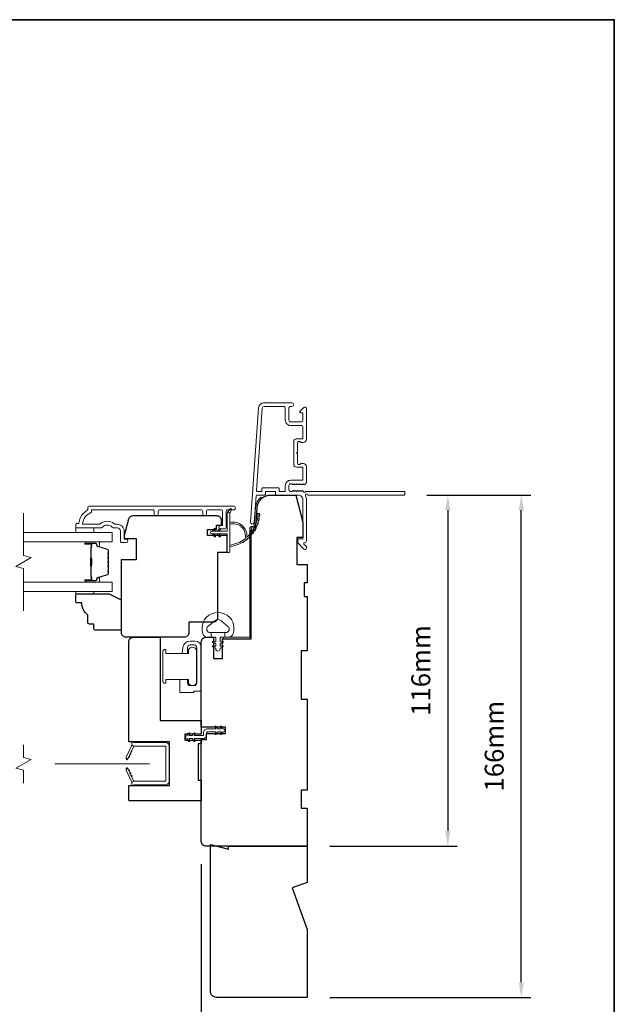
# Model space of a CAD drawing. Extents: x 3539 to 9193, y 3399 to 5942.
# Drawn here: x 5084 to 5280, y 5560 to 5886 of the extents above; entities that cross this region are included whole.
import ezdxf

# ---------------------------------------------------------------- set-up
doc = ezdxf.new("R2010")
doc.units = 0
doc.header["$LTSCALE"] = 250
doc.header["$MEASUREMENT"] = 0
doc.header["$PDMODE"] = 3
doc.header["$PDSIZE"] = -2
doc.linetypes.add('HIDDEN2', pattern=[0.1875, 0.125, -0.0625])
doc.layers.get('DEFPOINTS').update_dxf_attribs({"color": 2, "linetype": 'CONTINUOUS'})
doc.layers.add('3', color=3, linetype='CONTINUOUS')
for name, color, linetype, lineweight in [('6', 6, 'CONTINUOUS', 5), ('7', 7, 'CONTINUOUS', 9), ('8', 7, 'CONTINUOUS', 35), ('Butal', 9, 'CONTINUOUS', 15), ('Dimensions', 2, 'CONTINUOUS', 15), ('Frame & Sash Cladding', 3, 'CONTINUOUS', 15), ('Glass', 1, 'CONTINUOUS', 15), ('Jamb Liner', 230, 'CONTINUOUS', 9), ('Lock', 181, 'CONTINUOUS', 15), ('Nylon Clip', 6, 'CONTINUOUS', 15), ('Retractable Screen Hardware', 200, 'CONTINUOUS', 15), ('Screen', 40, 'HIDDEN2', 9), ('Sill Nose', 140, 'CONTINUOUS', 15), ('Spacer Bar', 1, 'CONTINUOUS', 9), ('Veneer', 7, 'CONTINUOUS', 5), ('Weather-Strip', 6, 'CONTINUOUS', 9), ('Wood', 7, 'CONTINUOUS', 25)]:
    doc.layers.add(name, color=color, linetype=linetype, lineweight=lineweight)
doc.styles.add('ROMANS', font='romans')
doc.dimstyles.new('LWDEC', dxfattribs={"dimscale": 20, "dimtxt": 2.5, "dimasz": 2, "dimexe": 1.25, "dimexo": 3, "dimgap": 2, "dimtad": 1, "dimtoh": 1, "dimdec": 0, "dimzin": 11, "dimdsep": 46, "dimtxsty": 'ROMANS', "dimcen": 0, "dimdle": 1.5, "dimazin": 0, "dimtfac": 1, "dimtdec": 0, "dimtix": 1, "dimtmove": 0, "dimatfit": 3, "dimfxl": 0, "dimtzin": 0, "dimarcsym": 0})

# ---------------------------------------------------------------- blocks, each defined once
blk = doc.blocks.new('2800C')
at = {"layer": 'Veneer'}
blk.add_lwpolyline([(24.61, 4.5), (27.61, 4.5), (27.61, 3), (29.31, 3), (29.31, 1.5, -0.414214), (27.81, 0), (0, 0, -0.339454), (-1.45, 1.11), (-2.89, 6.5), (-2.89, 7.5), (-0.89, 7.5), (1.11, 7.5), (1.11, 14.5), (-3.89, 14.5), (-3.89, 38.5, -0.414214), (-2.39, 40), (17.11, 40, -0.414214), (18.61, 38.5), (18.61, 35), (26.61, 35, -0.414214), (28.11, 33.5), (28.11, 12), (31.11, 12), (31.11, 6.5), (24.61, 6.5), (24.61, 4.5), (24.61, 4.5)], format="xyb", dxfattribs=at)
blk = doc.blocks.new('*D136')
at = {"layer": 'DEFPOINTS', "color": 0}
for p in [(5147.07, 5564.61), (5179.07, 5562.61), (5147.07, 5544.99)]:
    blk.add_point(p, dxfattribs=at)
at = {"layer": 'Dimensions', "color": 0, "lineweight": -2}
for p, q in [((5147.07, 5557.11), (5147.07, 5541.86)), ((5179.07, 5555.11), (5179.07, 5541.86)), ((5142.07, 5544.99), (5137.07, 5544.99)), ((5179.07, 5544.99), (5147.07, 5544.99)), ((5184.07, 5544.99), (5189.07, 5544.99))]:
    blk.add_line(p, q, dxfattribs=at)
at = {"layer": 'Dimensions', "color": 0}
for points in [[(5142.07, 5545.82), (5142.07, 5544.16), (5147.07, 5544.99)], [(5184.07, 5545.82), (5184.07, 5544.16), (5179.07, 5544.99)]]:
    blk.add_solid(points, dxfattribs=at)
at = {"layer": 'Dimensions', "color": 0, "insert": (5163.07, 5553.11), "char_height": 6.25, "attachment_point": 5, "style": 'ROMANS'}
blk.add_mtext('32mm', dxfattribs=at)
blk = doc.blocks.new('*D137')
at = {"layer": 'DEFPOINTS', "color": 0}
for p in [(5144.07, 5614.11), (5179.07, 5562.61), (5144.07, 5523.75)]:
    blk.add_point(p, dxfattribs=at)
at = {"layer": 'Dimensions', "color": 0, "lineweight": -2}
for p, q in [((5144.07, 5606.61), (5144.07, 5520.62)), ((5179.07, 5555.11), (5179.07, 5520.62)), ((5139.07, 5523.75), (5134.07, 5523.75)), ((5179.07, 5523.75), (5144.07, 5523.75)), ((5184.07, 5523.75), (5189.07, 5523.75))]:
    blk.add_line(p, q, dxfattribs=at)
at = {"layer": 'Dimensions', "color": 0}
for points in [[(5139.07, 5524.58), (5139.07, 5522.91), (5144.07, 5523.75)], [(5184.07, 5524.58), (5184.07, 5522.91), (5179.07, 5523.75)]]:
    blk.add_solid(points, dxfattribs=at)
at = {"layer": 'Dimensions', "color": 0, "insert": (5161.57, 5531.87), "char_height": 6.25, "attachment_point": 5, "style": 'ROMANS'}
blk.add_mtext('35mm', dxfattribs=at)
blk = doc.blocks.new('*D138')
at = {"layer": 'DEFPOINTS', "color": 0}
for p in [(5211.05, 5728.61), (5179.07, 5612.61), (5225.51, 5612.61)]:
    blk.add_point(p, dxfattribs=at)
at = {"layer": 'Dimensions', "color": 0, "lineweight": -2}
for p, q in [((5218.55, 5728.61), (5228.63, 5728.61)), ((5225.51, 5723.61), (5225.51, 5617.61)), ((5186.57, 5612.61), (5228.63, 5612.61))]:
    blk.add_line(p, q, dxfattribs=at)
at = {"layer": 'Dimensions', "color": 0}
for points in [[(5224.67, 5723.61), (5226.34, 5723.61), (5225.51, 5728.61)], [(5224.67, 5617.61), (5226.34, 5617.61), (5225.51, 5612.61)]]:
    blk.add_solid(points, dxfattribs=at)
at = {"layer": 'Dimensions', "color": 0, "insert": (5217.38, 5670.61), "char_height": 6.25, "attachment_point": 5, "rotation": 90, "style": 'ROMANS'}
blk.add_mtext('116mm', dxfattribs=at)
blk = doc.blocks.new('*D139')
at = {"layer": 'DEFPOINTS', "color": 0}
for p in [(5211.05, 5728.61), (5249.76, 5728.61), (5179.07, 5562.61)]:
    blk.add_point(p, dxfattribs=at)
at = {"layer": 'Dimensions', "color": 0, "lineweight": -2}
for p, q in [((5218.55, 5728.61), (5252.88, 5728.61)), ((5249.76, 5567.61), (5249.76, 5723.61)), ((5186.57, 5562.61), (5252.88, 5562.61))]:
    blk.add_line(p, q, dxfattribs=at)
at = {"layer": 'Dimensions', "color": 0}
for points in [[(5248.93, 5723.61), (5250.59, 5723.61), (5249.76, 5728.61)], [(5248.93, 5567.61), (5250.59, 5567.61), (5249.76, 5562.61)]]:
    blk.add_solid(points, dxfattribs=at)
at = {"layer": 'Dimensions', "color": 0, "insert": (5241.63, 5645.61), "char_height": 6.25, "attachment_point": 5, "rotation": 90, "style": 'ROMANS'}
blk.add_mtext('166mm', dxfattribs=at)

msp = doc.modelspace()

# ---------------------------------------------------------------- linework, layer by layer
at = {"layer": '3'}
for p, q in [((5164.8, 5759.11), (5164.69, 5759.11)), ((5175.6, 5747.21), (5175.49, 5747.21))]:
    msp.add_line(p, q, dxfattribs=at)
at = {"layer": '6'}
for points in [[(5102.57, 5717.73), (5102.57, 5716.23), (5108.57, 5716.23), (5108.57, 5717.73)], [(5108.58, 5696.73), (5108.58, 5695.97), (5102.58, 5695.97), (5102.58, 5696.73)]]:
    msp.add_lwpolyline(points, close=True, dxfattribs=at)
msp.add_lwpolyline([(5144.67, 5686.62, -0.124215), (5145.67, 5688.2, -0.4), (5153.47, 5688.2, -0.124215), (5154.46, 5686.62, -0.139845), (5154.61, 5682.78, -0.345454), (5153.13, 5681.62), (5151.85, 5681.62), (5151.85, 5683.15), (5151.85, 5681.62), (5150.54, 5681.62, 0.414214), (5150.28, 5681.37), (5150.28, 5680.34, 0.539651), (5150.61, 5680.13), (5151.03, 5680.32, -1), (5151.21, 5679.91), (5150.42, 5679.57, 0.298996), (5150.28, 5679.36), (5150.28, 5678.84, 0.539651), (5150.61, 5678.62), (5151.03, 5678.81, -1), (5151.21, 5678.4), (5150.42, 5678.06, 0.298996), (5150.28, 5677.85), (5150.28, 5677.77, -1), (5148.85, 5677.77), (5148.85, 5677.85, 0.298996), (5148.71, 5678.06), (5147.92, 5678.4, -1), (5148.1, 5678.81), (5148.53, 5678.62, 0.539651), (5148.85, 5678.84), (5148.85, 5679.36, 0.298996), (5148.71, 5679.57), (5147.92, 5679.91, -1), (5148.1, 5680.32), (5148.53, 5680.13, 0.539651), (5148.85, 5680.34), (5148.85, 5681.37, 0.414214), (5148.59, 5681.62), (5147.28, 5681.62), (5147.28, 5683.15), (5151.85, 5683.15), (5152.14, 5683.15, 0.700208), (5152.87, 5685.17), (5150.55, 5687.12, 0.36397), (5148.59, 5687.12), (5146.26, 5685.17, 0.700208), (5147, 5683.15), (5147.28, 5683.15), (5147.28, 5681.62), (5146.01, 5681.62, -0.345454), (5144.53, 5682.78, -0.139845)], format="xyb", close=True, dxfattribs=at)
at = {"layer": '7', "flags": 128}
msp.add_lwpolyline([(5085.32, 5690.38), (5085.32, 5704.37), (5082.82, 5705.04), (5087.82, 5707.93), (5085.32, 5708.6), (5085.32, 5722.58)], dxfattribs=at)
at = {"layer": '7'}
msp.add_lwpolyline([(5085.32, 5633.41), (5085.32, 5637.65), (5082.82, 5638.32), (5087.82, 5641.2), (5085.32, 5641.87), (5085.32, 5646.11)], dxfattribs=at)
at = {"layer": '8', "linetype": 'Continuous'}
msp.add_lwpolyline([(4526.38, 5885.7), (5280.49, 5885.7), (5280.49, 5394.19), (4526.38, 5394.19)], close=True, dxfattribs=at)
at = {"layer": 'Butal'}
for points in [[(5106.01, 5713.13), (5110.19, 5713.13, -0.414214), (5110.44, 5712.88), (5110.44, 5711.56), (5109.83, 5711.74, -0.329751), (5109.56, 5712.1), (5109.56, 5712.22, 0.414214), (5109.05, 5712.73), (5105.76, 5712.73), (5105.76, 5712.88, -0.414214)], [(5106.01, 5699.83), (5110.19, 5699.83, 0.414214), (5110.44, 5700.08), (5110.44, 5701.41), (5109.83, 5701.22, 0.329751), (5109.56, 5700.86), (5109.56, 5700.74, -0.414214), (5109.05, 5700.23), (5105.76, 5700.23), (5105.76, 5700.08, 0.414214)]]:
    msp.add_lwpolyline(points, format="xyb", close=True, dxfattribs=at)
at = {"layer": 'Frame & Sash Cladding'}
for points in [[(5211.3, 5728.86, -0.414214), (5211.05, 5728.61), (5179.25, 5728.61, 1.114225), (5178.51, 5728.33, -0.117683), (5178.8, 5727.11), (5178.8, 5713.49, -0.424236), (5178.15, 5712.86, 0.68058), (5177.96, 5712.43), (5178.72, 5711.67, -0.198912), (5178.8, 5711.49), (5178.8, 5711.11, -0.668179), (5177.94, 5710.76), (5176.02, 5712.68, -0.198912), (5175.95, 5712.86), (5175.95, 5713.86, -0.414214), (5176.2, 5714.11), (5177.6, 5714.11), (5177.6, 5727.11, 0.414214), (5176.1, 5728.61), (5168.85, 5728.61, -0.414214), (5168.6, 5728.86), (5168.6, 5729.56, 0.414214), (5168.35, 5729.81), (5165.53, 5729.81, 0.414214), (5165.28, 5729.56), (5165.28, 5728.86, -0.414214), (5165.03, 5728.61), (5162.42, 5728.61, 0.39391), (5162.17, 5728.38), (5161.56, 5719.57, -1), (5160.36, 5719.65), (5163, 5757.44, -0.39391), (5164.8, 5759.11), (5174, 5759.11, -1), (5174, 5757.91), (5173.5, 5757.91, 0.414214), (5173, 5757.41), (5173, 5753.31, 0.414214), (5173.5, 5752.81), (5177.1, 5752.81, 0.414214), (5177.6, 5753.31), (5177.6, 5755.56, 0.414214), (5177.35, 5755.81), (5176.79, 5755.81, -0.668179), (5176.62, 5756.24), (5177.94, 5757.56, -0.668179), (5178.8, 5757.21), (5178.8, 5747.01, -0.414214), (5177.8, 5746.01), (5177.08, 5746.01, -0.239932), (5176.88, 5746.11, 0.72633), (5175.8, 5745.76), (5175.8, 5742.76), (5175.55, 5742.51), (5175.8, 5742.26), (5175.8, 5739.26, 0.72633), (5176.88, 5738.91, -0.239932), (5177.08, 5739.01), (5177.8, 5739.01, -0.414214), (5178.8, 5738.01), (5178.8, 5732.81, -0.213422), (5178.63, 5732.44), (5178.28, 5732.12, -0.381966), (5177.95, 5732.12), (5177.74, 5732.31), (5177.53, 5732.12, -0.381966), (5177.2, 5732.12), (5176.99, 5732.31), (5176.78, 5732.12, -0.381966), (5176.45, 5732.12), (5176.24, 5732.31), (5176.03, 5732.12, -0.381966), (5175.7, 5732.12), (5175.49, 5732.31), (5175.28, 5732.12, -0.381966), (5174.95, 5732.12), (5174.74, 5732.31), (5174.53, 5732.12, -0.381966), (5174.2, 5732.12), (5173.99, 5732.31), (5173.5, 5732.31, 0.414214), (5173, 5731.81), (5173, 5730.31, 0.414214), (5173.5, 5729.81), (5173.99, 5729.81), (5174.2, 5730, -0.381966), (5174.53, 5730), (5174.74, 5729.81), (5174.95, 5730, -0.381966), (5175.28, 5730), (5175.49, 5729.81), (5175.7, 5730, -0.381966), (5176.03, 5730), (5176.24, 5729.81), (5176.45, 5730, -0.381966), (5176.78, 5730), (5176.99, 5729.81), (5177.2, 5730, -0.381966), (5177.53, 5730), (5177.96, 5729.61, 0.561267), (5178.61, 5729.81), (5211.05, 5729.81, -0.414214), (5211.3, 5729.56)], [(5177.35, 5737.81), (5175.6, 5737.81, -0.414214), (5174.6, 5738.81), (5174.6, 5746.21, -0.414214), (5175.6, 5747.21), (5177.35, 5747.21, 0.414214), (5177.6, 5747.46), (5177.6, 5751.11, 0.414214), (5177.1, 5751.61), (5173.6, 5751.61, -0.414214), (5171.8, 5753.41), (5171.8, 5757.41, 0.414214), (5171.3, 5757.91), (5164.8, 5757.91, 0.39391), (5164.2, 5757.35), (5162.29, 5730.08, 0.434812), (5162.54, 5729.81), (5163.83, 5729.81, 0.414214), (5164.08, 5730.06), (5164.08, 5730.76, -0.414214), (5164.33, 5731.01), (5169.55, 5731.01, -0.414214), (5169.8, 5730.76), (5169.8, 5730.06, 0.414214), (5170.05, 5729.81), (5171.55, 5729.81, 0.414214), (5171.8, 5730.06), (5171.8, 5731.71, -0.414214), (5173.6, 5733.51), (5177.35, 5733.51, 0.414214), (5177.6, 5733.76), (5177.6, 5737.56, 0.414214)], [(5128.54, 5722.33), (5128.54, 5723.23, 0.414215), (5128.04, 5723.73), (5107.82, 5723.73), (5107.82, 5722.94, 0.283226), (5104.8, 5718.98), (5110.2, 5718.98, 0.165436), (5110.81, 5719.19, -0.340182), (5115.18, 5719.19, 0.165436), (5115.79, 5718.98), (5116.32, 5718.98, -0.414214), (5118.57, 5716.73), (5118.57, 5714.03), (5119.27, 5714.03, -1), (5119.27, 5712.93), (5117.82, 5712.93, -0.414214), (5117.32, 5713.43), (5117.32, 5716.73, 0.414214), (5116.32, 5717.73), (5115.32, 5717.73, -0.196124), (5114.63, 5718.02, 0.40794), (5111.37, 5718.02, -0.196124), (5110.67, 5717.73), (5102.82, 5717.73, -0.414214), (5102.57, 5717.98), (5102.57, 5718.73, -0.414214), (5103.07, 5719.23), (5103.57, 5719.23, -0.238125), (5106.57, 5723.73), (5106.57, 5724.43, -0.414214), (5107.12, 5724.98), (5154.7, 5724.98, -1), (5154.7, 5723.73), (5152.82, 5723.73, 0.415215), (5152.31, 5723.23), (5152.31, 5717.98, -0.415909), (5151.76, 5717.43), (5150.36, 5717.43, -1), (5150.36, 5718.53), (5150.87, 5718.53, 0.414213), (5151.07, 5718.73), (5151.07, 5723.23, 0.414214), (5150.57, 5723.73), (5146.28, 5723.73, 0.415216), (5145.77, 5723.23), (5145.77, 5722.33, -1), (5144.53, 5722.33), (5144.53, 5723.23, 0.414213), (5144.03, 5723.73), (5130.28, 5723.73, 0.414212), (5129.78, 5723.23), (5129.78, 5722.33, -1)]]:
    msp.add_lwpolyline(points, format="xyb", close=True, dxfattribs=at)
at = {"layer": 'Glass', "color": 1}
for points in [[(5085.32, 5716.23), (5114.57, 5716.23), (5114.57, 5713.13), (5085.32, 5713.13)], [(5085.32, 5696.73), (5114.57, 5696.73), (5114.57, 5699.83), (5085.32, 5699.83)]]:
    msp.add_lwpolyline(points, dxfattribs=at)
at = {"layer": 'Jamb Liner'}
msp.add_lwpolyline([(5161.32, 5718.26, 0.39391), (5161.57, 5718.49), (5161.98, 5724.46, -0.19617), (5163.65, 5727.85, -1), (5163.98, 5727.47, 0.19617), (5162.48, 5724.42), (5162.06, 5718.46, -0.39391), (5161.32, 5717.76), (5160.82, 5717.76, 0.414214), (5160.57, 5717.51), (5160.57, 5681.86, -0.414214), (5159.82, 5681.11), (5151.57, 5681.11, -1), (5151.57, 5681.61), (5159.82, 5681.61, 0.414214), (5160.07, 5681.86), (5160.07, 5717.51, -0.414214), (5160.82, 5718.26)], format="xyb", close=True, dxfattribs=at)
at = {"layer": 'Lock'}
for points in [[(5132.08, 5666.4), (5132.33, 5666.4), (5132.33, 5666.4), (5132.08, 5666.4), (5132.08, 5666.4), (5132.03, 5666.4), (5131.98, 5666.4), (5131.93, 5666.41), (5131.88, 5666.42), (5131.83, 5666.44), (5131.79, 5666.45), (5131.74, 5666.47), (5131.7, 5666.5), (5131.66, 5666.52), (5131.62, 5666.55), (5131.58, 5666.58), (5131.54, 5666.62), (5131.51, 5666.65), (5131.48, 5666.69), (5131.45, 5666.73), (5131.43, 5666.77), (5131.4, 5666.82), (5131.38, 5666.86), (5131.37, 5666.9), (5131.35, 5666.95), (5131.34, 5667), (5131.33, 5667.05), (5131.33, 5667.1), (5131.33, 5667.15), (5131.33, 5676.8), (5131.33, 5676.84), (5131.33, 5676.89), (5131.34, 5676.94), (5131.35, 5676.99), (5131.37, 5677.04), (5131.38, 5677.08), (5131.4, 5677.13), (5131.43, 5677.17), (5131.45, 5677.21), (5131.48, 5677.25), (5131.51, 5677.29), (5131.54, 5677.33), (5131.58, 5677.36), (5131.62, 5677.39), (5131.66, 5677.42), (5131.7, 5677.45), (5131.74, 5677.47), (5131.79, 5677.49), (5131.83, 5677.51), (5131.88, 5677.52), (5131.93, 5677.53), (5131.98, 5677.54), (5132.03, 5677.54), (5132.08, 5677.55), (5132.08, 5677.55), (5132.33, 5677.55), (5132.33, 5677.55), (5132.33, 5676.27), (5139.78, 5676.27), (5139.78, 5677.5, -0.609778), (5142.44, 5677.5), (5142.44, 5666.45, -0.609778), (5139.78, 5666.45), (5139.78, 5667.67), (5132.33, 5667.67), (5132.33, 5666.4)], [(5136.95, 5667.67), (5139.49, 5667.67), (5139.49, 5666.52, 0.414213), (5140.38, 5665.63), (5141.65, 5665.63, 0.414215), (5142.54, 5666.52), (5142.54, 5678.2, 0.414213), (5141.65, 5679.09), (5140.38, 5679.09, 0.414214), (5139.49, 5678.2), (5139.49, 5676.27), (5137.73, 5676.27), (5137.99, 5678.28, -0.376063), (5140.37, 5680.36), (5141.91, 5680.36, -0.414212), (5144.07, 5678.2), (5144.07, 5664.09, -0.414214), (5143.82, 5663.84), (5141.8, 5663.84, 0.414214), (5141.55, 5663.59), (5141.55, 5663.35), (5137.2, 5663.35, -0.414214), (5136.95, 5663.6), (5136.95, 5664.11), (5136.95, 5667.67)]]:
    msp.add_lwpolyline(points, format="xyb", dxfattribs=at)
at = {"layer": 'Nylon Clip'}
msp.add_lwpolyline([(5146.12, 5651.37), (5148.95, 5651.37), (5148.59, 5651.89, -1), (5149.01, 5652.18), (5149.58, 5651.37), (5150.68, 5651.37), (5150.32, 5651.89, -1), (5150.74, 5652.18), (5151.31, 5651.37), (5151.32, 5651.37, -1), (5151.32, 5650.36), (5151.31, 5650.36), (5150.74, 5649.55, -1), (5150.32, 5649.84), (5150.68, 5650.36), (5149.58, 5650.36), (5149.01, 5649.55, -1), (5148.59, 5649.84), (5148.95, 5650.36), (5146.12, 5650.36, 0.414214), (5145.82, 5650.06), (5145.82, 5649.42, -0.414214), (5144.51, 5648.11), (5141.67, 5648.11), (5142.03, 5647.59, -1), (5141.61, 5647.3), (5141.05, 5648.11), (5139.94, 5648.11), (5140.3, 5647.59, -1), (5139.88, 5647.3), (5139.31, 5648.11), (5139.31, 5648.11, -1), (5139.31, 5649.12), (5139.31, 5649.12), (5139.88, 5649.93, -1), (5140.3, 5649.64), (5139.94, 5649.12), (5141.05, 5649.12), (5141.61, 5649.93, -1), (5142.03, 5649.64), (5141.67, 5649.12), (5144.51, 5649.12, 0.414214), (5144.81, 5649.42), (5144.81, 5650.06, -0.414214)], format="xyb", close=True, dxfattribs=at)
at = {"layer": 'Retractable Screen Hardware'}
for p, q in [((5120.48, 5643), (5120.49, 5643)), ((5120.58, 5643.18), (5120.57, 5643.18)), ((5119.83, 5641.61), (5119.82, 5641.61)), ((5120.02, 5641.98), (5120.01, 5641.98)), ((5120.03, 5642.01), (5120.02, 5642.01)), ((5120.15, 5637.4), (5120.14, 5637.4))]:
    msp.add_line(p, q, dxfattribs=at)
for points in [[(5121.87, 5645.63, 0.266362), (5121.63, 5645.46), (5119.86, 5641.67, -1), (5119.27, 5641.94), (5121.03, 5645.72, 0.169743), (5121.08, 5646.22, 0.364025)], [(5132.37, 5645.39, 0.414214), (5132.12, 5645.64), (5121.83, 5645.64, -0.414214), (5121.07, 5646.4), (5121.07, 5647.11), (5121.82, 5646.84), (5132.07, 5646.84, -0.414214), (5133.57, 5645.34), (5133.57, 5634.33, -0.414214), (5132.07, 5632.83), (5121.82, 5632.83), (5121.07, 5632.55), (5121.07, 5633.28, -0.414214), (5121.82, 5634.03), (5132.12, 5634.03, 0.414214), (5132.37, 5634.28)], [(5120.61, 5643.25, -1), (5120.4, 5642.8)], [(5121.03, 5644.16, -1), (5120.82, 5643.7)], [(5119.86, 5641.65), (5119.73, 5641.32, -0.826973), (5119.25, 5641.4), (5119.24, 5641.8, 0.776206)], [(5119.24, 5637.86), (5119.25, 5638.26, -0.826973), (5119.73, 5638.35), (5119.86, 5638.01, 0.776206)], [(5121.63, 5634.2, 0.266362), (5121.87, 5634.03, 0.364025), (5121.08, 5633.45, 0.169743), (5121.03, 5633.95), (5119.27, 5637.72, -1), (5119.86, 5638)], [(5119.98, 5637.77, -1), (5120.19, 5637.32)], [(5120.4, 5636.87, -1), (5120.61, 5636.41)], [(5120.82, 5635.96, -1), (5121.03, 5635.51)]]:
    msp.add_lwpolyline(points, format="xyb", close=True, dxfattribs=at)
msp.add_lwpolyline([(5119.98, 5641.89), (5120.19, 5642.34, -1), (5119.98, 5641.89)], format="xyb", dxfattribs=at)
at = {"layer": 'Screen'}
msp.add_line((5126.97, 5639.76), (5085.32, 5639.76), dxfattribs=at)
at = {"layer": 'Sill Nose'}
msp.add_line((5175.08, 5737.6), (5175.08, 5737.6), dxfattribs=at)
msp.add_line((5175.08, 5737.6), (5175.08, 5737.6), dxfattribs=at)
msp.add_arc((5175.1, 5738.35), 0.75, 268.9907, 269, dxfattribs=at)
at = {"layer": 'Spacer Bar'}
for points in [[(5113.44, 5707.66, 0.226277), (5113.39, 5707.76), (5113.31, 5707.83, -0.476976), (5113.31, 5708.03), (5113.39, 5708.1, 0.226277), (5113.44, 5708.2), (5113.44, 5709.11, 0.226277), (5113.39, 5709.21), (5113.31, 5709.28, -0.476976), (5113.31, 5709.48), (5113.39, 5709.55, 0.226277), (5113.44, 5709.64), (5113.44, 5710.27, 0.329751), (5113.09, 5710.75), (5109.83, 5711.74, -0.329751), (5109.55, 5712.11), (5109.55, 5712.23, 0.414214), (5109.05, 5712.73), (5105.76, 5712.73, 1), (5105.76, 5712.35), (5107.63, 5712.35, -0.414214), (5107.78, 5712.2), (5107.78, 5711.69), (5107.89, 5711.69), (5107.89, 5712.16, 0.414214), (5107.59, 5712.46), (5105.76, 5712.46, -1), (5105.76, 5712.62), (5109.05, 5712.62, -0.414214), (5109.44, 5712.23), (5109.44, 5712.11, 0.329751), (5109.79, 5711.63), (5113.05, 5710.64, -0.329751), (5113.33, 5710.27), (5113.33, 5709.64, -0.226277), (5113.32, 5709.63), (5113.24, 5709.57, 0.476976), (5113.24, 5709.19), (5113.32, 5709.12, -0.226277), (5113.33, 5709.11), (5113.33, 5708.2, -0.226277), (5113.32, 5708.19), (5113.24, 5708.12, 0.476976), (5113.24, 5707.74), (5113.32, 5707.67, -0.226277), (5113.33, 5707.66), (5113.33, 5706.75, -0.256633), (5113.32, 5706.74), (5113.24, 5706.67, 0.476976), (5113.24, 5706.29), (5113.32, 5706.23, -0.226277), (5113.33, 5706.22), (5113.33, 5705.3, -0.256633), (5113.32, 5705.29), (5113.24, 5705.22, 0.476976), (5113.24, 5704.85), (5113.32, 5704.78, -0.226277), (5113.33, 5704.77), (5113.33, 5703.85, -0.256633), (5113.32, 5703.84), (5113.24, 5703.77, 0.476976), (5113.24, 5703.4), (5113.32, 5703.33, -0.226277), (5113.33, 5703.32), (5113.33, 5702.7, -0.329751), (5113.05, 5702.33), (5109.79, 5701.33, 0.329751), (5109.44, 5700.85), (5109.44, 5700.73, -0.414214), (5109.05, 5700.35), (5105.76, 5700.35, -1), (5105.76, 5700.5), (5107.59, 5700.5, 0.414214), (5107.89, 5700.8), (5107.89, 5701.28), (5107.78, 5701.28), (5107.78, 5700.76, -0.414214), (5107.63, 5700.61), (5105.76, 5700.61, 1), (5105.76, 5700.23), (5109.05, 5700.23, 0.414214), (5109.55, 5700.73), (5109.55, 5700.85, -0.329751), (5109.83, 5701.22), (5113.09, 5702.22, 0.329751), (5113.44, 5702.7), (5113.44, 5703.32, 0.226277), (5113.39, 5703.42), (5113.31, 5703.49, -0.476976), (5113.31, 5703.69), (5113.39, 5703.75, 0.226277), (5113.44, 5703.85), (5113.44, 5704.77, 0.226277), (5113.39, 5704.87), (5113.31, 5704.94, -0.476976), (5113.31, 5705.13), (5113.39, 5705.2, 0.226277), (5113.44, 5705.3), (5113.44, 5706.22, 0.226277), (5113.39, 5706.31), (5113.31, 5706.38, -0.476976), (5113.31, 5706.58), (5113.39, 5706.65, 0.226277), (5113.44, 5706.75)], [(5107.73, 5712.13), (5107.73, 5711.5, -0.22907), (5107.65, 5711.34, 0.224481), (5107.59, 5711.2), (5107.59, 5707.92, 0.28964), (5107.69, 5707.76, -0.272736), (5107.84, 5707.54), (5107.84, 5705.43, -0.272736), (5107.69, 5705.2, 0.28964), (5107.59, 5705.04), (5107.59, 5701.76, 0.224481), (5107.65, 5701.63, -0.22907), (5107.73, 5701.46), (5107.73, 5700.83), (5107.78, 5700.83), (5107.78, 5701.46, 0.228585), (5107.68, 5701.66, -0.224481), (5107.64, 5701.76), (5107.64, 5705.04, -0.28964), (5107.71, 5705.16, 0.274141), (5107.89, 5705.43), (5107.89, 5707.54, 0.274141), (5107.71, 5707.81, -0.28964), (5107.64, 5707.92), (5107.64, 5711.2, -0.224481), (5107.68, 5711.3, 0.228585), (5107.78, 5711.5), (5107.78, 5712.13)]]:
    msp.add_lwpolyline(points, format="xyb", close=True, dxfattribs=at)
msp.add_lwpolyline([(5107.64, 5707.92, -0.001885), (5107.64, 5707.92), (5107.64, 5711.2, -0.224481), (5107.68, 5711.3, 0.228585), (5107.78, 5711.5), (5107.78, 5712.13), (5107.73, 5712.13), (5107.73, 5711.5, -0.22907), (5107.65, 5711.34, 0.224481), (5107.59, 5711.2), (5107.59, 5707.92, -0.214245), (5107.57, 5707.88, 0.214245), (5107.51, 5707.75), (5107.51, 5705.21, 0.214245), (5107.57, 5705.08, -0.214245), (5107.59, 5705.04), (5107.59, 5701.76, 0.224481), (5107.65, 5701.63, -0.22907), (5107.73, 5701.46), (5107.73, 5700.83), (5107.78, 5700.83), (5107.78, 5701.46, 0.228585), (5107.68, 5701.66, -0.224481), (5107.64, 5701.76), (5107.64, 5705.04, 0.214245), (5107.6, 5705.12, -0.214245), (5107.56, 5705.21), (5107.56, 5707.75, -0.214245), (5107.6, 5707.85, 0.214245), (5107.64, 5707.92)], format="xyb", dxfattribs=at)
at = {"layer": 'Weather-Strip'}
for points in [[(5153.47, 5722.47), (5154.06, 5723.71, 1), (5153.52, 5723.97), (5152.65, 5722.73, -0.732951)], [(5147.52, 5715.75), (5152.57, 5715.75), (5152.57, 5710.01, 1), (5153.47, 5710.01), (5153.47, 5722.47, 1), (5152.57, 5722.47), (5152.57, 5716.65), (5147.52, 5716.65, 1)], [(5158.51, 5714.16, 0.171884), (5158.53, 5714.19, 0.583171), (5153.47, 5718.97), (5153.47, 5719.49, -0.519556), (5159.13, 5714.78, 0.678594), (5159.22, 5714.74, 0.207743), (5162.76, 5722.51, -0.408958), (5162.81, 5722.56), (5163.21, 5722.56, -0.419299), (5163.26, 5722.51, -0.372378), (5153.47, 5711.58), (5153.47, 5712.08, 0.12941)], [(5162.97, 5720.18, 0.017638), (5163.12, 5720.95, -0.446077)], [(5163.22, 5721.72, 0.017679), (5163.26, 5722.51, -0.455609)], [(5148.72, 5717.19), (5148.34, 5716.65), (5147.72, 5716.65), (5148.3, 5717.49, -1)], [(5150.37, 5717.19), (5149.99, 5716.65), (5149.37, 5716.65), (5149.95, 5717.49, -1)], [(5161.85, 5717.26, 0.017526), (5162.21, 5717.96, -0.426583)], [(5162.51, 5718.68, 0.017587), (5162.77, 5719.43, -0.436338)], [(5148.72, 5715.21), (5148.34, 5715.75), (5147.72, 5715.75), (5148.3, 5714.91, 1)], [(5150.37, 5715.21), (5149.99, 5715.75), (5149.37, 5715.75), (5149.95, 5714.91, 1)], [(5158.79, 5713.75, 0.017298), (5159.4, 5714.23, -0.39899)], [(5159.97, 5714.77, 0.01738), (5160.51, 5715.34, -0.407743)], [(5161, 5715.95, 0.017456), (5161.45, 5716.59, -0.416994)], [(5157.48, 5712.89, 0.017215), (5158.14, 5713.29, -0.390882)]]:
    msp.add_lwpolyline(points, format="xyb", close=True, dxfattribs=at)
at = {"layer": 'Wood'}
for points in [[(5151.07, 5678.92), (5151.07, 5678.92), (5151.07, 5681.11), (5160.57, 5681.11), (5160.57, 5716.99), (5161.95, 5716.99), (5162.47, 5724.42, -0.39391), (5166.96, 5728.61), (5175.32, 5728.61), (5177.57, 5719.61), (5177.57, 5714.61), (5175.57, 5714.61), (5175.57, 5705.61), (5179.07, 5705.61), (5179.07, 5699.61), (5178.07, 5699.61), (5178.07, 5695.11), (5179.07, 5695.11), (5179.07, 5677.11), (5177.07, 5677.11), (5177.07, 5661.11), (5179.07, 5661.11), (5179.07, 5631.11), (5177.07, 5631.11), (5177.07, 5625.11), (5179.07, 5625.11), (5179.07, 5612.61), (5145.57, 5612.61, -0.414214), (5144.07, 5614.11), (5144.07, 5647.86), (5145.82, 5647.86), (5145.82, 5649.86), (5152.07, 5649.86), (5152.07, 5651.86), (5144.07, 5651.86), (5144.07, 5680.11, -0.414214), (5145.57, 5681.61), (5148.07, 5681.61), (5148.07, 5674.61), (5151.07, 5674.61)], [(5108.58, 5684.47), (5108.58, 5685.97), (5107.08, 5685.97, -0.414214), (5106.58, 5686.47), (5106.58, 5688.97, -0.236068), (5104.58, 5692.97), (5103.08, 5692.97, -0.414214), (5102.58, 5693.47), (5102.58, 5695.47, -0.414214), (5103.08, 5695.97), (5113.58, 5695.97), (5117.58, 5693.97), (5117.58, 5684.47, -0.414214), (5117.08, 5683.97), (5109.08, 5683.97, -0.414214)], [(5147.07, 5613.11), (5153.07, 5611.61), (5153.07, 5612.61), (5179.07, 5612.61), (5179.07, 5600.59), (5174.07, 5598.77), (5179.07, 5585.03), (5179.07, 5562.61), (5149.07, 5562.61, -0.414214), (5147.07, 5564.61)]]:
    msp.add_lwpolyline(points, format="xyb", close=True, dxfattribs=at)
for points in [[(5146.07, 5717.21), (5149.07, 5717.21), (5149.07, 5718.71), (5150.77, 5718.71), (5150.77, 5720.21, 0.414214), (5149.27, 5721.71), (5121.46, 5721.71, 0.339454), (5120.01, 5720.6), (5118.57, 5715.21), (5118.57, 5714.21), (5120.57, 5714.21), (5122.57, 5714.21), (5122.57, 5707.21), (5117.57, 5707.21), (5117.57, 5683.21, 0.414214), (5119.07, 5681.71), (5138.57, 5681.71, 0.414214), (5140.07, 5683.21), (5140.07, 5686.71), (5148.07, 5686.71, 0.414214), (5149.57, 5688.21), (5149.57, 5709.71), (5152.57, 5709.71), (5152.57, 5715.21), (5146.07, 5715.21), (5146.07, 5717.21), (5146.07, 5717.21)], [(5120.07, 5647.36, 0.414214), (5120.32, 5647.11), (5120.07, 5647.11), (5120.07, 5647.36), (5120.07, 5680.11, -0.414214), (5121.57, 5681.61), (5130.47, 5681.61), (5130.47, 5654.11), (5144.07, 5654.11), (5144.07, 5649.61), (5138.57, 5649.61), (5138.57, 5647.61), (5144.07, 5647.61), (5144.07, 5646.41), (5143.07, 5646.41), (5143.07, 5634.41), (5144.07, 5634.41), (5144.07, 5627.61), (5120.32, 5627.61, -0.414214), (5120.07, 5627.86), (5120.07, 5632.36, -0.414214), (5120.32, 5632.61), (5133.57, 5632.61), (5133.57, 5647.11), (5120.32, 5647.11)]]:
    msp.add_lwpolyline(points, format="xyb", dxfattribs=at)

# ---------------------------------------------------------------- block references
at = {"layer": 'Wood', "xscale": -0.999998, "yscale": 0.999998, "zscale": 0.999998, "rotation": 180}
msp.add_blockref('2800C', (5121.46, 5721.71), dxfattribs=at)

# ---------------------------------------------------------------- dimensions: what is measured, and where the dimension line sits
at = {"layer": 'Dimensions'}
for base, p1, p2, picture, middle in [((5225.51, 5612.61), (5211.05, 5728.61), (5179.07, 5612.61), '*D138', (5217.38, 5670.61)), ((5249.76, 5728.61), (5179.07, 5562.61), (5211.05, 5728.61), '*D139', (5241.63, 5645.61))]:
    dim = msp.add_linear_dim(base=base, p1=p1, p2=p2, angle=90, dimstyle='LWDEC', override={"dimscale": 2.5, "dimpost": 'mm', "dimfrac": 2, "dimarcsym": 1}, dxfattribs=at)
    dim.commit()
    dim.dimension.update_dxf_attribs({"geometry": picture, "text_midpoint": middle})
for base, p2, picture, middle in [((5144.07, 5523.75), (5144.07, 5614.11), '*D137', (5161.57, 5531.87)), ((5147.07, 5544.99), (5147.07, 5564.61), '*D136', (5163.07, 5553.11))]:
    dim = msp.add_linear_dim(base=base, p1=(5179.07, 5562.61), p2=p2, dimstyle='LWDEC', override={"dimscale": 2.5, "dimpost": 'mm', "dimfrac": 2, "dimarcsym": 1}, dxfattribs=at)
    dim.commit()
    dim.dimension.update_dxf_attribs({"geometry": picture, "text_midpoint": middle})

doc.saveas('drawing.dxf')
